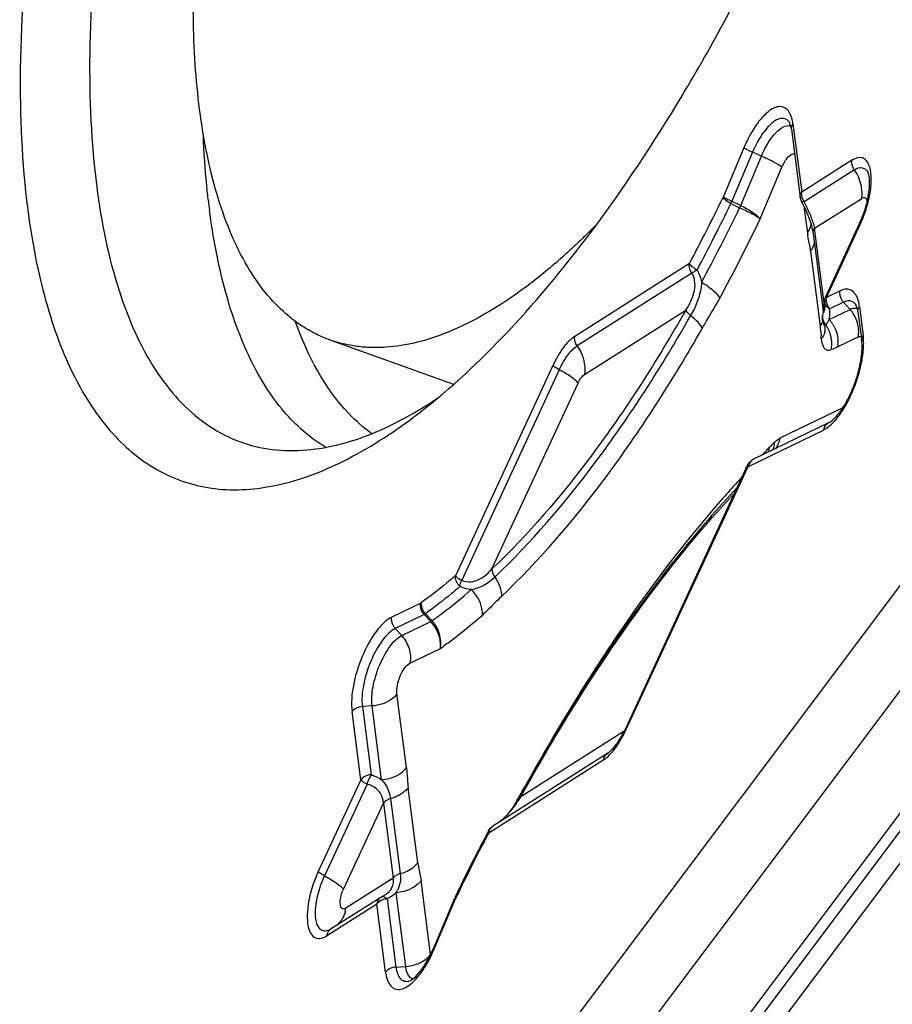
# Model space of a CAD drawing. Units: millimetres. Extents: x 0 to 841, y 0 to 594.
# Drawn here: x 483 to 486, y 121 to 125 of the extents above; entities that cross this region are included whole.
import ezdxf

# ---------------------------------------------------------------- set-up
doc = ezdxf.new("R2010")
doc.units = ezdxf.units.MM
doc.header["$LTSCALE"] = 46.255
doc.layers.add('10105084_CL', color=7, linetype='CONTINUOUS')
doc.layers.add('607065095-000_CL', color=7, linetype='CONTINUOUS')

msp = doc.modelspace()

# ---------------------------------------------------------------- linework, layer by layer
at = {"layer": '10105084_CL', "color": 7, "linetype": 'CONTINUOUS'}
msp.add_line((483.8485, 123.5429), (484.3624, 123.3594), dxfattribs=at)
msp.add_arc((482.7618, 126.1717), 3.0714, 314.2893, 315.4528, dxfattribs=at)
for points, knots in [([(483.3079, 124.4995), (483.2999, 124.5615), (483.2876, 124.6901), (483.28, 124.8892), (483.2825, 125.0994), (483.2953, 125.3194), (483.3182, 125.548), (483.351, 125.7837), (483.3937, 126.0252), (483.4459, 126.271), (483.5073, 126.5196), (483.5776, 126.7696), (483.6563, 127.0194), (483.7718, 127.3498), (483.9018, 127.6735), (484.0456, 127.9877), (484.1586, 128.2147), (484.2765, 128.433), (484.3988, 128.6411), (484.5245, 128.838), (484.653, 129.0223), (484.7835, 129.193), (484.9153, 129.3492), (485.0475, 129.4897), (485.1794, 129.614), (485.3102, 129.7211), (485.4392, 129.8106), (485.5656, 129.8818), (485.6889, 129.9343), (485.8083, 129.9678), (485.9055, 129.9796), (485.9799, 129.9787), (486.0335, 129.9732), (486.0854, 129.9629), (486.1191, 129.9527), (486.1355, 129.9468)], [0, 0, 0, 0, 0.028193, 0.058132, 0.089724, 0.122853, 0.157384, 0.193167, 0.230038, 0.267821, 0.306333, 0.345384, 0.384778, 0.424317, 0.503022, 0.5418, 0.579935, 0.617239, 0.653534, 0.688648, 0.722427, 0.754727, 0.785424, 0.814413, 0.841617, 0.866988, 0.890515, 0.912238, 0.932252, 0.950728, 0.967923, 0.976155, 0.984206, 0.992134, 1, 1, 1, 1]), ([(483.8485, 123.5429), (483.8309, 123.5492), (483.7963, 123.5637), (483.7464, 123.5908), (483.6988, 123.6234), (483.6372, 123.6749), (483.566, 123.7536), (483.4923, 123.8667), (483.429, 123.9992), (483.3766, 124.1502), (483.3352, 124.3188), (483.3159, 124.4375), (483.3079, 124.4995)], [0, 0, 0, 0, 0.048568, 0.097577, 0.147452, 0.198591, 0.305969, 0.422194, 0.548926, 0.687195, 0.837517, 1, 1, 1, 1]), ([(484.9066, 123.9731), (484.8598, 123.9274), (484.7668, 123.8425), (484.6235, 123.7311), (484.4827, 123.6414), (484.3453, 123.574), (484.2121, 123.5296), (484.1035, 123.5118), (484.0206, 123.5101), (483.9612, 123.5148), (483.9037, 123.5254), (483.8666, 123.5365), (483.8485, 123.5429)], [0, 0, 0, 0, 0.163486, 0.314598, 0.453378, 0.580291, 0.696339, 0.803191, 0.853955, 0.903396, 0.951929, 1, 1, 1, 1])]:
    msp.add_open_spline(points, degree=3, knots=knots, dxfattribs=at)
at = {"layer": '607065095-000_CL', "color": 9, "linetype": 'CONTINUOUS'}
for p, q in [((485.7558, 124.4481), (485.7525, 124.452)), ((485.7713, 124.4397), (485.8078, 124.1566)), ((485.5679, 124.341), (485.4825, 124.1381)), ((485.6036, 124.322), (485.5181, 124.119)), ((485.6404, 124.3059), (485.6036, 124.322)), ((485.5545, 124.1018), (485.6404, 124.3059)), ((486.0162, 124.2891), (485.8078, 124.1566)), ((485.6355, 124.0453), (485.7259, 124.2601)), ((486.0264, 124.2495), (485.818, 124.117)), ((485.5181, 124.119), (485.5545, 124.1018)), ((485.8614, 124.0064), (486.057, 124.1308)), ((485.8171, 124.0982), (485.8315, 123.9861)), ((485.9015, 123.6949), (485.8614, 124.0064)), ((485.9103, 123.7192), (486.0506, 124.0219)), ((485.8449, 123.9115), (485.8851, 123.5999)), ((485.3416, 123.8603), (484.8652, 123.5575)), ((485.3518, 123.8207), (484.8754, 123.5179)), ((485.9673, 123.7469), (485.9103, 123.7192)), ((484.9061, 123.3992), (485.3268, 123.6666)), ((485.904, 123.7002), (485.9015, 123.6949)), ((485.9221, 123.6279), (486.0084, 123.6698)), ((485.9816, 123.6992), (485.9245, 123.6715)), ((486.0084, 123.6698), (485.9816, 123.6992)), ((486.0323, 123.6901), (486.029, 123.6939)), ((486.0478, 123.6816), (486.0632, 123.5616)), ((485.8968, 123.6539), (485.8971, 123.6546)), ((485.8976, 123.6557), (485.8971, 123.6546)), ((485.9043, 123.6104), (485.9083, 123.606)), ((485.8873, 123.5776), (485.8885, 123.5598)), ((485.9562, 123.5135), (486.0424, 123.5553)), ((483.6459, 119.0956), (486.9155, 123.4549)), ((484.775, 123.4373), (484.3698, 122.5631)), ((484.8011, 123.4189), (484.396, 122.5447)), ((484.5217, 122.5918), (484.8795, 123.3638)), ((485.9783, 123.2609), (485.7173, 123.1342)), ((485.5863, 123.0174), (485.8978, 123.1686)), ((486.937, 123.0493), (483.6674, 118.69)), ((485.0763, 121.9198), (485.5839, 123.015)), ((485.5827, 123.0166), (485.5839, 123.015)), ((485.5839, 123.015), (485.5863, 123.0174)), ((483.4844, 117.9347), (487.0908, 122.743)), ((487.1032, 122.6867), (483.4968, 117.8783)), ((484.2257, 122.4501), (484.1061, 122.392)), ((484.2286, 122.4518), (484.2257, 122.4501)), ((484.2399, 122.4024), (484.1202, 122.3443)), ((484.2456, 122.4058), (484.2399, 122.4024)), ((484.2673, 122.3732), (484.2399, 122.4024)), ((484.147, 122.3148), (484.2673, 122.3732)), ((484.2673, 122.3732), (484.273, 122.3767)), ((484.1202, 122.3443), (484.147, 122.3148)), ((484.1811, 122.2004), (484.3075, 122.2617)), ((484.1667, 121.7664), (484.1273, 122.0726)), ((483.9771, 121.7159), (483.9406, 121.9989)), ((484.0239, 122.0225), (483.9837, 122.0199)), ((483.9837, 122.0199), (484.0202, 121.7368)), ((484.0634, 121.7163), (484.0239, 122.0225)), ((485.0662, 121.9147), (484.6411, 121.6445)), ((485.0693, 121.9169), (485.0662, 121.9147)), ((484.5083, 121.4959), (484.9861, 121.7997)), ((483.9771, 121.7159), (483.8007, 121.3352)), ((484.0033, 121.6975), (483.8268, 121.3169)), ((484.2138, 121.3716), (484.1736, 121.6832)), ((483.9052, 121.2619), (484.0708, 121.6191)), ((484.0708, 121.6191), (484.1109, 121.3075)), ((484.6263, 121.6309), (484.6136, 121.6091)), ((484.6404, 121.6466), (484.6411, 121.6445)), ((484.6411, 121.6445), (484.6447, 121.651)), ((484.5072, 121.4984), (484.5083, 121.4959)), ((484.1109, 121.3075), (483.9154, 121.1832)), ((484.2667, 120.9909), (484.2272, 121.297)), ((484.0866, 121.2214), (484.1231, 120.9382)), ((484.1634, 120.9408), (484.1239, 121.2469)), ((484.2834, 121.0162), (484.3688, 121.2189)), ((484.37, 121.2254), (484.371, 121.2238)), ((483.8351, 121.0681), (484.0436, 121.2005)), ((484.0467, 121.2042), (484.0436, 121.2005)), ((484.08, 120.9175), (484.0436, 121.2005)), ((484.1231, 120.9382), (484.1634, 120.9408))]:
    msp.add_line(p, q, dxfattribs=at)
at = {"layer": '607065095-000_CL', "color": 7, "linetype": 'CONTINUOUS'}
for p, q in [((485.7565, 124.4471), (485.7558, 124.4481)), ((485.7649, 124.418), (485.8014, 124.1348)), ((485.8072, 124.117), (485.8141, 124.1041)), ((485.5138, 124.1093), (485.5501, 124.0921)), ((485.8141, 124.1041), (485.8223, 124.0876)), ((485.8223, 124.0876), (485.8297, 124.0709)), ((485.8531, 123.9964), (485.855, 123.9846)), ((486.0485, 124.0275), (485.9081, 123.7248)), ((485.855, 123.9846), (485.8952, 123.6731)), ((485.8952, 123.673), (485.8959, 123.6665)), ((485.8959, 123.6665), (485.8963, 123.6603)), ((485.9036, 123.7003), (485.904, 123.693)), ((485.904, 123.693), (485.9039, 123.6865)), ((486.033, 123.6891), (486.0323, 123.6901)), ((485.8961, 123.6522), (485.8968, 123.6538)), ((485.8963, 123.6603), (485.8963, 123.6577)), ((485.8992, 123.6595), (485.8976, 123.6557)), ((486.0414, 123.66), (486.0569, 123.5397)), ((485.9192, 123.1982), (485.6077, 123.0469)), ((485.9192, 123.1982), (485.9247, 123.2013)), ((485.5817, 123.0206), (485.0742, 121.9255)), ((485.5946, 123.0377), (485.5921, 123.0352)), ((484.273, 122.3767), (484.2456, 122.4058)), ((485.0025, 121.8264), (484.5247, 121.5227)), ((485.0025, 121.8264), (485.0078, 121.8302)), ((485.0078, 121.8302), (485.0142, 121.8357)), ((484.101, 121.6379), (484.1412, 121.3264)), ((484.6406, 121.6532), (484.6326, 121.6392)), ((484.3466, 118.876), (486.3279, 121.5176)), ((484.0599, 121.2273), (483.8515, 121.0949)), ((484.0636, 121.2293), (484.0599, 121.2273)), ((484.0636, 121.2293), (484.076, 121.2363)), ((484.3659, 121.2229), (484.2805, 121.02)), ((483.8473, 121.0925), (483.8515, 121.0948))]:
    msp.add_line(p, q, dxfattribs=at)
for points in [[(485.8297, 124.0709), (485.8363, 124.0544), (485.842, 124.0385)], [(485.842, 124.0385), (485.8467, 124.0233), (485.8504, 124.0093), (485.8531, 123.9964)], [(485.9019, 123.669), (485.9007, 123.6641), (485.8992, 123.6595)], [(485.9039, 123.6865), (485.9035, 123.6802), (485.9029, 123.6744), (485.9019, 123.669)], [(485.8963, 123.6577), (485.8963, 123.6556), (485.8961, 123.6527), (485.896, 123.6519)], [(484.6326, 121.6392), (484.6261, 121.6284), (484.6193, 121.6177)], [(484.6051, 121.5971), (484.5977, 121.5872), (484.59, 121.5776), (484.582, 121.5683), (484.5739, 121.5596), (484.5656, 121.5514), (484.5572, 121.5439), (484.5539, 121.5413)], [(484.6193, 121.6177), (484.6124, 121.6073), (484.6051, 121.5971)]]:
    msp.add_lwpolyline(points, dxfattribs=at)
at = {"layer": '607065095-000_CL', "color": 9, "linetype": 'CONTINUOUS'}
for centre, radius, start, end in [((485.8544, 124.1499), 0.0471, 171.8357, 177.2015), ((486.4261, 124.4811), 3.1029, 186.6801, 187.3427), ((485.3871, 124.1782), 0.1035, 334.2564, 337.187), ((485.0342, 124.3314), 0.5285, 335.1591, 336.3063), ((485.2218, 123.8134), 0.6691, 25.7496, 26.9895), ((478.7751, 127.36), 7.4818, 331.87266, 334.24772), ((486.3658, 123.7302), 0.8923, 155.3936, 156.0714), ((485.1868, 123.7964), 0.708, 24.5917, 25.7596), ((485.2348, 123.8179), 0.6554, 22.1582, 24.6251), ((485.5646, 124.2467), 0.5355, 337.7168, 345.1384), ((478.7554, 127.3472), 7.6314, 331.58482, 334.36278), ((485.5795, 124.2402), 0.5192, 335.1475, 337.7635), ((485.7633, 124.0372), 0.0853, 323.1086, 330.6279), ((485.7797, 124.0311), 0.0676, 346.3552, 353.2054), ((487.2297, 124.2029), 1.4149, 188.8142, 189.0242), ((486.8002, 124.1347), 0.98, 189.0277, 189.2574), ((485.7802, 123.9601), 0.081, 323.1196, 329.2049), ((485.9221, 123.6761), 0.0271, 179.7465, 186.4674), ((485.9284, 123.6748), 0.0336, 143.124, 149.1121), ((485.6629, 123.6857), 0.2388, 0.7492, 2.2027), ((485.707, 123.6863), 0.1947, 359.0847, 0.7541), ((485.9683, 123.711), 0.0589, 199.4078, 216.3959), ((485.9664, 123.7096), 0.0567, 216.4043, 222.2642), ((485.716, 123.6574), 0.209, 2.4483, 3.8667), ((485.9077, 123.5783), 0.136, 36.3351, 42.2547), ((485.7916, 123.6939), 0.1462, 329.7389, 330.8762), ((485.7841, 123.6981), 0.1548, 330.8877, 333.0548), ((485.8239, 123.5388), 0.1326, 36.2543, 42.2263), ((485.9033, 123.5751), 0.1415, 19.2834, 36.3284), ((485.8212, 123.6479), 0.0799, 323.1182, 337.7213), ((485.4015, 123.5408), 0.4872, 4.3331, 6.9693), ((485.8514, 123.5885), 0.054, 350.2176, 3.7631), ((485.8082, 123.6833), 0.1265, 322.329, 323.6194), ((485.8001, 123.5309), 0.1317, 30.3455, 34.7594), ((485.8033, 123.6868), 0.1326, 323.6557, 328.6018), ((485.7958, 123.6915), 0.1414, 328.5693, 329.7387), ((485.8154, 123.5324), 0.1432, 30.7211, 36.2845), ((485.9173, 123.5776), 0.1271, 355.8035, 1.809), ((484.1137, 123.4458), 1.7785, 3.2786, 3.6766), ((485.9252, 123.577), 0.1192, 349.5252, 355.8162), ((488.3436, 120.4119), 3.7863, 134.3759, 134.882), ((485.6194, 123.014), 0.0355, 170.9307, 178.4203), ((485.6326, 123.0088), 0.047, 162.9138, 169.5038), ((488.7766, 119.989), 4.3879, 137.2118, 137.5299), ((488.9165, 119.8616), 4.5772, 137.5356, 138.6713), ((484.6327, 122.1254), 0.4889, 332.7389, 335.1414), ((484.7472, 122.0587), 0.3562, 324.7509, 327.6678), ((484.7897, 122.0286), 0.3042, 321.4938, 324.7641), ((481.9977, 123.1566), 3.0393, 329.8679, 331.0799), ((484.5522, 121.4897), 0.0443, 165.8669, 171.8275), ((483.9547, 121.3437), 0.1949, 330.2166, 332.7459), ((484.0477, 121.1813), 0.0559, 45.8898, 49.976), ((484.464, 121.1788), 0.1034, 154.1829, 157.188), ((484.153, 121.1053), 0.1648, 273.608, 287.9917)]:
    msp.add_arc(centre, radius, start, end, dxfattribs=at)
at = {"layer": '607065095-000_CL', "color": 7, "linetype": 'CONTINUOUS'}
for centre, radius, start, end in [((478.8201, 127.3465), 7.3948, 331.87265, 334.24479), ((485.8511, 124.1412), 0.0501, 187.2935, 208.964), ((485.6332, 124.2241), 0.4591, 344.4221, 346.8075), ((478.8905, 127.3003), 7.3921, 331.58411, 334.27873), ((485.6036, 124.2329), 0.49, 339.7877, 342.0879), ((485.6149, 124.2292), 0.478, 342.0901, 344.4306), ((485.6232, 124.2245), 0.4686, 335.1464, 337.519), ((485.6018, 124.2334), 0.4919, 337.5086, 339.7973), ((485.9536, 123.7038), 0.0501, 176.986, 183.901), ((485.9426, 123.6336), 0.0501, 167.2105, 191.3493), ((485.9429, 123.6338), 0.0504, 191.4471, 208.7734), ((485.943, 123.6336), 0.0504, 161.2482, 167.2162), ((485.9424, 123.6338), 0.0499, 156.2684, 161.2508), ((485.8338, 123.5738), 0.0742, 25.5173, 28.8495), ((485.5225, 123.5448), 0.5374, 332.8615, 337.8117), ((485.4928, 123.5575), 0.5697, 337.7544, 340.159), ((483.3094, 124.7737), 1.7725, 300.4278, 303.9391), ((483.3791, 124.6562), 1.6359, 299.7205, 300.4064), ((485.6297, 123.0017), 0.0503, 115.9473, 134.3053), ((484.9337, 121.9336), 0.1339, 348.1297, 351.8874), ((484.6837, 122.106), 0.4302, 332.5719, 333.4286), ((484.6706, 122.1125), 0.4448, 333.4318, 335.1366), ((484.7993, 122.0375), 0.2958, 323.9896, 327.0806), ((492.1685, 117.503), 8.5962, 150.99523, 151.13166), ((492.1364, 117.5208), 8.5595, 150.87733, 150.99522), ((484.4121, 121.7207), 0.2289, 309.2807, 312.5411), ((492.4179, 117.336), 8.9368, 152.25833, 152.68915), ((492.4482, 117.3271), 8.9723, 152.25716, 152.47264), ((492.5364, 117.2812), 9.0718, 152.47302, 152.90079), ((492.7037, 117.1958), 9.2596, 152.90214, 153.74595), ((492.6347, 117.2245), 9.1806, 152.69172, 153.74869), ((484.0542, 121.2931), 0.0585, 4.1378, 14.2548), ((492.863, 117.117), 9.4373, 153.74451, 154.16103), ((492.8506, 117.1177), 9.4215, 153.95417, 154.16196), ((492.8016, 117.1416), 9.367, 153.74564, 153.95418), ((483.7835, 121.202), 0.1331, 346.3639, 351.8988), ((484.0876, 121.1942), 0.0445, 166.2465, 171.8168), ((483.7824, 121.2296), 0.5404, 334.6243, 337.1741)]:
    msp.add_arc(centre, radius, start, end, dxfattribs=at)
for points, knots in [([(484.2243, 129.4709), (484.0875, 129.2885), (483.8249, 128.8915), (483.4778, 128.2444), (483.1713, 127.5403), (482.917, 126.8059), (482.7247, 126.069), (482.6013, 125.3573), (482.5513, 124.6977), (482.569, 124.2788), (482.594, 124.0849)], [0, 0, 0, 0, 0.119262, 0.248459, 0.383639, 0.520472, 0.654537, 0.781576, 0.897754, 1, 1, 1, 1]), ([(484.931, 123.9883), (485.0678, 124.1707), (485.3304, 124.5677), (485.6775, 125.2148), (485.984, 125.9189), (486.2382, 126.6533), (486.4306, 127.3902), (486.554, 128.1019), (486.604, 128.7615), (486.5862, 129.1804), (486.5612, 129.3743)], [0, 0, 0, 0, 0.119262, 0.248459, 0.383639, 0.520472, 0.654537, 0.781576, 0.897754, 1, 1, 1, 1]), ([(484.4152, 129.2494), (484.2864, 129.0777), (484.0392, 128.704), (483.7125, 128.0948), (483.4239, 127.432), (483.1846, 126.7407), (483.0035, 126.0469), (482.8873, 125.3769), (482.8402, 124.756), (482.857, 124.3616), (482.8805, 124.1791)], [0, 0, 0, 0, 0.11926, 0.248457, 0.383639, 0.520472, 0.654537, 0.781577, 0.897755, 1, 1, 1, 1]), ([(485.7592, 124.4829), (485.7554, 124.4904), (485.746, 124.5039), (485.7228, 124.514), (485.6966, 124.5093), (485.6699, 124.4932), (485.6425, 124.4671), (485.6045, 124.4176), (485.5814, 124.373), (485.5679, 124.341)], [0, 0, 0, 0, 0.087745, 0.164139, 0.248055, 0.353276, 0.484179, 0.639126, 1, 1, 1, 1]), ([(485.7713, 124.4397), (485.7708, 124.4438), (485.7684, 124.4586), (485.7641, 124.4732), (485.7592, 124.4829)], [0, 0, 0, 0, 0.277982, 1, 1, 1, 1]), ([(485.7649, 124.418), (485.7644, 124.4216), (485.7627, 124.4315), (485.76, 124.4416), (485.7565, 124.4471)], [0, 0, 0, 0, 0.356025, 1, 1, 1, 1]), ([(485.6404, 124.3059), (485.6486, 124.3253), (485.6669, 124.3609), (485.7001, 124.4082), (485.742, 124.4388), (485.7626, 124.4311)], [0, 0, 0, 0, 0.344801, 0.639322, 1, 1, 1, 1]), ([(486.0583, 124.1572), (486.058, 124.1652), (486.0542, 124.1979), (486.0406, 124.2292), (486.0264, 124.2495)], [0, 0, 0, 0, 0.244668, 1, 1, 1, 1]), ([(486.0802, 124.1194), (486.0859, 124.1437), (486.0913, 124.1778), (486.089, 124.2172), (486.0857, 124.2315), (486.0834, 124.2363)], [0, 0, 0, 0, 0.633779, 0.86373, 1, 1, 1, 1]), ([(482.8805, 124.1791), (482.8993, 124.0332), (482.9523, 123.7677), (483.0995, 123.4239), (483.2835, 123.2162), (483.4552, 123.1221), (483.5457, 123.0975), (483.5914, 123.0905)], [0, 0, 0, 0, 0.317661, 0.580895, 0.799735, 0.900255, 1, 1, 1, 1]), ([(482.594, 124.0849), (482.6106, 123.9564), (482.6453, 123.7712), (482.7195, 123.5413), (482.8018, 123.3513), (482.9287, 123.1533), (483.1321, 122.9849), (483.3758, 122.9089), (483.6435, 122.9293), (483.9251, 123.0373), (484.1053, 123.1539), (484.1973, 123.2231)], [0, 0, 0, 0, 0.162236, 0.234896, 0.302047, 0.421287, 0.525941, 0.625916, 0.732841, 0.85587, 1, 1, 1, 1]), ([(484.1973, 123.2231), (484.3286, 123.3218), (484.5904, 123.5632), (484.817, 123.8364), (484.931, 123.9883)], [0, 0, 0, 0, 0.463843, 1, 1, 1, 1]), ([(486.0379, 123.7201), (486.0322, 123.7331), (486.0123, 123.7594), (485.9799, 123.753), (485.9673, 123.7469)], [0, 0, 0, 0, 0.50316, 1, 1, 1, 1]), ([(486.0478, 123.6816), (486.0473, 123.6852), (486.0452, 123.6983), (486.0417, 123.7113), (486.0379, 123.7201)], [0, 0, 0, 0, 0.273875, 1, 1, 1, 1]), ([(486.0084, 123.6697), (486.011, 123.671), (486.0207, 123.675), (486.0321, 123.6757), (486.0391, 123.6731)], [0, 0, 0, 0, 0.284663, 1, 1, 1, 1]), ([(486.0413, 123.66), (486.0409, 123.6636), (486.0392, 123.6735), (486.0365, 123.6836), (486.033, 123.6891)], [0, 0, 0, 0, 0.356153, 1, 1, 1, 1]), ([(485.9053, 123.5921), (485.9054, 123.5911), (485.9037, 123.6015), (485.9024, 123.6022), (485.9007, 123.6057)], [0, 0, 0, 0, 0.197181, 1, 1, 1, 1]), ([(486.0586, 123.4596), (486.0599, 123.467), (486.0641, 123.4947), (486.0658, 123.5229), (486.0648, 123.5433)], [0, 0, 0, 0, 0.269438, 1, 1, 1, 1]), ([(484.8754, 123.5179), (484.8816, 123.5091), (484.9023, 123.4733), (484.9104, 123.4295), (484.906, 123.3992)], [0, 0, 0, 0, 0.25994, 1, 1, 1, 1]), ([(486.0577, 123.4934), (486.0579, 123.4977), (486.0587, 123.5131), (486.0583, 123.5286), (486.0569, 123.5396)], [0, 0, 0, 0, 0.278453, 1, 1, 1, 1]), ([(485.9949, 123.279), (486.0025, 123.2928), (486.0308, 123.3502), (486.0503, 123.4121), (486.0586, 123.4596)], [0, 0, 0, 0, 0.246876, 1, 1, 1, 1]), ([(486.0527, 123.4536), (486.0533, 123.4571), (486.0554, 123.4703), (486.057, 123.4836), (486.0577, 123.4934)], [0, 0, 0, 0, 0.261125, 1, 1, 1, 1]), ([(484.8794, 123.3638), (484.871, 123.3739), (484.8451, 123.3935), (484.8177, 123.4099), (484.8011, 123.4189)], [0, 0, 0, 0, 0.410892, 1, 1, 1, 1]), ([(486.0287, 123.3641), (486.0314, 123.3716), (486.0413, 123.4009), (486.0488, 123.431), (486.0527, 123.4536)], [0, 0, 0, 0, 0.256718, 1, 1, 1, 1]), ([(485.969, 123.2472), (485.9718, 123.2511), (485.9834, 123.2679), (485.9936, 123.2857), (486.0007, 123.2997)], [0, 0, 0, 0, 0.234102, 1, 1, 1, 1]), ([(485.9471, 123.2091), (485.9514, 123.214), (485.9693, 123.2359), (485.9844, 123.2599), (485.9949, 123.279)], [0, 0, 0, 0, 0.22983, 1, 1, 1, 1]), ([(483.5914, 123.0905), (483.6856, 123.076), (483.8994, 123.0934), (484.092, 123.1795), (484.1901, 123.2355)], [0, 0, 0, 0, 0.457677, 1, 1, 1, 1]), ([(485.9247, 123.2013), (485.9265, 123.2024), (485.9351, 123.2085), (485.9428, 123.2159), (485.9486, 123.2221)], [0, 0, 0, 0, 0.199344, 1, 1, 1, 1]), ([(485.9486, 123.2221), (485.9503, 123.2239), (485.9575, 123.232), (485.9641, 123.2405), (485.969, 123.2472)], [0, 0, 0, 0, 0.230879, 1, 1, 1, 1]), ([(485.8978, 123.1686), (485.9019, 123.1706), (485.9204, 123.1814), (485.936, 123.1965), (485.9471, 123.2091)], [0, 0, 0, 0, 0.215322, 1, 1, 1, 1]), ([(485.5394, 122.9297), (485.3756, 122.755), (485.0584, 122.355), (484.7901, 121.9217), (484.659, 121.6865)], [0, 0, 0, 0, 0.470733, 1, 1, 1, 1]), ([(484.3698, 122.5631), (484.3581, 122.5531), (484.3122, 122.5145), (484.2647, 122.4777), (484.2286, 122.4518)], [0, 0, 0, 0, 0.257733, 1, 1, 1, 1]), ([(484.273, 122.3767), (484.2867, 122.3864), (484.3425, 122.4276), (484.3963, 122.4717), (484.4359, 122.5064)], [0, 0, 0, 0, 0.241372, 1, 1, 1, 1]), ([(484.1061, 122.392), (484.0944, 122.3863), (484.0706, 122.3682), (484.0254, 122.3154), (483.9784, 122.227), (483.9436, 122.1138), (483.9361, 122.0343), (483.9406, 121.9989)], [0, 0, 0, 0, 0.088131, 0.19886, 0.469842, 0.758189, 1, 1, 1, 1]), ([(484.0239, 122.0225), (484.0206, 122.0488), (484.0261, 122.1078), (484.0521, 122.1924), (484.0913, 122.2655), (484.1275, 122.3053), (484.147, 122.3148)], [0, 0, 0, 0, 0.2422, 0.53095, 0.802176, 1, 1, 1, 1]), ([(485.0475, 121.8768), (485.0491, 121.8792), (485.0555, 121.8893), (485.0613, 121.8998), (485.0655, 121.9079)], [0, 0, 0, 0, 0.240443, 1, 1, 1, 1]), ([(485.0142, 121.8357), (485.0162, 121.8375), (485.025, 121.8461), (485.0328, 121.8558), (485.0385, 121.8637)], [0, 0, 0, 0, 0.21472, 1, 1, 1, 1]), ([(483.8268, 121.3169), (483.8434, 121.3079), (483.8708, 121.2915), (483.8967, 121.2719), (483.9051, 121.2618)], [0, 0, 0, 0, 0.589074, 1, 1, 1, 1]), ([(483.9129, 121.1706), (483.9114, 121.1647), (483.9044, 121.1424), (483.8904, 121.1222), (483.8772, 121.1111)], [0, 0, 0, 0, 0.260634, 1, 1, 1, 1]), ([(484.2513, 120.9516), (484.2543, 120.9566), (484.266, 120.9776), (484.2764, 120.9994), (484.2834, 121.0162)], [0, 0, 0, 0, 0.242801, 1, 1, 1, 1]), ([(484.2386, 120.9409), (484.2415, 120.9452), (484.2532, 120.9636), (484.2635, 120.983), (484.2707, 120.998)], [0, 0, 0, 0, 0.236043, 1, 1, 1, 1]), ([(484.08, 120.9175), (484.0815, 120.9061), (484.0858, 120.8857), (484.099, 120.86), (484.1197, 120.845), (484.1455, 120.8447), (484.172, 120.8572), (484.2116, 120.8903), (484.2361, 120.9254), (484.2513, 120.9516)], [0, 0, 0, 0, 0.132079, 0.237046, 0.3236, 0.411081, 0.51805, 0.65265, 1, 1, 1, 1]), ([(484.1929, 120.8888), (484.1897, 120.8899), (484.1755, 120.898), (484.1689, 120.9147), (484.1659, 120.9269)], [0, 0, 0, 0, 0.211601, 1, 1, 1, 1]), ([(484.2172, 120.9124), (484.219, 120.9145), (484.2266, 120.9237), (484.2336, 120.9333), (484.2386, 120.9409)], [0, 0, 0, 0, 0.233647, 1, 1, 1, 1]), ([(484.177, 120.8799), (484.1824, 120.8812), (484.1973, 120.8912), (484.2095, 120.9034), (484.2172, 120.9124)], [0, 0, 0, 0, 0.316839, 1, 1, 1, 1])]:
    msp.add_open_spline(points, degree=3, knots=knots, dxfattribs=at)
at = {"layer": '607065095-000_CL', "color": 9, "linetype": 'CONTINUOUS'}
for points, knots in [([(485.7265, 124.463), (485.7159, 124.4627), (485.6915, 124.4519), (485.6453, 124.4067), (485.6188, 124.3582), (485.6036, 124.322)], [0, 0, 0, 0, 0.164372, 0.391169, 1, 1, 1, 1]), ([(485.7525, 124.452), (485.7508, 124.4538), (485.7436, 124.4602), (485.7335, 124.4632), (485.7265, 124.463)], [0, 0, 0, 0, 0.261438, 1, 1, 1, 1]), ([(485.7649, 124.418), (485.7642, 124.4236), (485.7659, 124.4317), (485.77, 124.4382), (485.7713, 124.4398)], [0, 0, 0, 0, 0.733513, 1, 1, 1, 1]), ([(483.3443, 124.1202), (483.3417, 124.142), (483.3321, 124.2323), (483.3261, 124.3229), (483.3234, 124.3917)], [0, 0, 0, 0, 0.242314, 1, 1, 1, 1]), ([(485.6036, 124.322), (485.5962, 124.3253), (485.5841, 124.3311), (485.5722, 124.3377), (485.568, 124.3411)], [0, 0, 0, 0, 0.596122, 1, 1, 1, 1]), ([(485.7259, 124.2601), (485.7294, 124.2683), (485.7371, 124.2835), (485.7516, 124.3041), (485.7688, 124.3177), (485.7782, 124.3152)], [0, 0, 0, 0, 0.340164, 0.633185, 1, 1, 1, 1]), ([(485.7259, 124.2601), (485.7157, 124.2683), (485.6872, 124.2841), (485.6581, 124.2981), (485.6404, 124.3059)], [0, 0, 0, 0, 0.403898, 1, 1, 1, 1]), ([(486.0264, 124.2495), (486.0243, 124.2524), (486.0174, 124.2644), (486.0147, 124.279), (486.0162, 124.2891)], [0, 0, 0, 0, 0.259918, 1, 1, 1, 1]), ([(486.0916, 124.1529), (486.0956, 124.1768), (486.0986, 124.2112), (486.0931, 124.2531), (486.085, 124.2764), (486.0725, 124.2932), (486.048, 124.3046), (486.0275, 124.2963), (486.0162, 124.2891)], [0, 0, 0, 0, 0.357559, 0.501966, 0.620583, 0.716905, 0.801921, 1, 1, 1, 1]), ([(486.0264, 124.2495), (486.0361, 124.2557), (486.0542, 124.2627), (486.0749, 124.2511), (486.0809, 124.2417), (486.0834, 124.2363)], [0, 0, 0, 0, 0.513714, 0.738143, 1, 1, 1, 1]), ([(485.5138, 124.1093), (485.5066, 124.113), (485.4948, 124.12), (485.4837, 124.1287), (485.4803, 124.1332)], [0, 0, 0, 0, 0.587851, 1, 1, 1, 1]), ([(485.4825, 124.1381), (485.4867, 124.1346), (485.4986, 124.128), (485.5108, 124.1222), (485.5181, 124.119)], [0, 0, 0, 0, 0.403983, 1, 1, 1, 1]), ([(486.057, 124.1308), (486.0594, 124.1323), (486.0642, 124.1346), (486.0757, 124.1328), (486.0789, 124.1234), (486.0798, 124.1178)], [0, 0, 0, 0, 0.263039, 0.475682, 1, 1, 1, 1]), ([(483.8309, 123.0972), (483.7661, 123.1357), (483.6428, 123.2451), (483.5044, 123.4701), (483.4031, 123.7564), (483.3635, 123.9697), (483.3487, 124.0846)], [0, 0, 0, 0, 0.199729, 0.427447, 0.693023, 1, 1, 1, 1]), ([(485.5501, 124.0921), (485.5679, 124.0845), (485.5968, 124.0699), (485.6259, 124.0542), (485.6355, 124.0453)], [0, 0, 0, 0, 0.595808, 1, 1, 1, 1]), ([(485.5545, 124.1018), (485.5718, 124.0929), (485.6, 124.0762), (485.6278, 124.0564), (485.6355, 124.0453)], [0, 0, 0, 0, 0.589437, 1, 1, 1, 1]), ([(485.8418, 124.0651), (485.8443, 124.0588), (485.8475, 124.0506), (485.8505, 124.0422), (485.8512, 124.0402)], [0, 0, 0, 0, 0.761659, 1, 1, 1, 1]), ([(485.8512, 124.0402), (485.8523, 124.0371), (485.856, 124.026), (485.8593, 124.0147), (485.8613, 124.0065)], [0, 0, 0, 0, 0.279402, 1, 1, 1, 1]), ([(486.0485, 124.0275), (486.0483, 124.0272), (486.048, 124.025), (486.0495, 124.0232), (486.0506, 124.0219)], [0, 0, 0, 0, 0.178794, 1, 1, 1, 1]), ([(485.8449, 123.9115), (485.8442, 123.9171), (485.8408, 123.9391), (485.8356, 123.9608), (485.8329, 123.9771)], [0, 0, 0, 0, 0.256891, 1, 1, 1, 1]), ([(485.3518, 123.8207), (485.3498, 123.8237), (485.3429, 123.8356), (485.3402, 123.8502), (485.3416, 123.8603)], [0, 0, 0, 0, 0.259837, 1, 1, 1, 1]), ([(485.3733, 123.8329), (485.3662, 123.8369), (485.3546, 123.8448), (485.3443, 123.8551), (485.3416, 123.8604)], [0, 0, 0, 0, 0.579192, 1, 1, 1, 1]), ([(485.3733, 123.8329), (485.3712, 123.8316), (485.3642, 123.8274), (485.357, 123.8233), (485.3518, 123.8208)], [0, 0, 0, 0, 0.290635, 1, 1, 1, 1]), ([(485.3267, 123.6667), (485.3413, 123.6886), (485.36, 123.7253), (485.3676, 123.7801), (485.3595, 123.8085), (485.3518, 123.8207)], [0, 0, 0, 0, 0.483726, 0.736166, 1, 1, 1, 1]), ([(485.3919, 123.7826), (485.3914, 123.7702), (485.3846, 123.7217), (485.3647, 123.6759), (485.3468, 123.6443)], [0, 0, 0, 0, 0.254425, 1, 1, 1, 1]), ([(485.3919, 123.7826), (485.4089, 123.7728), (485.4366, 123.7535), (485.4611, 123.7285), (485.4674, 123.7157)], [0, 0, 0, 0, 0.578119, 1, 1, 1, 1]), ([(485.9816, 123.6992), (485.9787, 123.7024), (485.9688, 123.7162), (485.9652, 123.7346), (485.9674, 123.7469)], [0, 0, 0, 0, 0.255804, 1, 1, 1, 1]), ([(485.3949, 123.5907), (485.4007, 123.601), (485.4247, 123.6427), (485.4501, 123.6837), (485.4674, 123.7157)], [0, 0, 0, 0, 0.245719, 1, 1, 1, 1]), ([(485.9081, 123.7248), (485.908, 123.7245), (485.9077, 123.7223), (485.9092, 123.7205), (485.9103, 123.7192)], [0, 0, 0, 0, 0.178831, 1, 1, 1, 1]), ([(486.029, 123.6939), (486.0236, 123.6997), (486.0071, 123.7083), (485.9897, 123.7031), (485.9816, 123.6992)], [0, 0, 0, 0, 0.469135, 1, 1, 1, 1]), ([(485.3268, 123.6666), (485.2078, 123.4572), (484.9655, 123.0782), (484.6727, 122.7347), (484.5217, 122.5918)], [0, 0, 0, 0, 0.536733, 1, 1, 1, 1]), ([(485.3468, 123.6443), (485.3444, 123.6461), (485.3368, 123.6525), (485.3295, 123.6601), (485.3268, 123.6666)], [0, 0, 0, 0, 0.295134, 1, 1, 1, 1]), ([(485.8971, 123.6546), (485.8979, 123.6564), (485.9009, 123.6657), (485.9015, 123.6755), (485.9016, 123.6832)], [0, 0, 0, 0, 0.202881, 1, 1, 1, 1]), ([(485.9245, 123.6715), (485.9188, 123.6745), (485.9088, 123.6824), (485.904, 123.6945), (485.9036, 123.7003)], [0, 0, 0, 0, 0.525093, 1, 1, 1, 1]), ([(486.0414, 123.66), (486.0406, 123.6656), (486.0424, 123.6737), (486.0465, 123.6802), (486.0477, 123.6818)], [0, 0, 0, 0, 0.733733, 1, 1, 1, 1]), ([(484.5332, 122.5581), (484.6858, 122.7025), (484.9817, 123.0497), (485.2266, 123.4326), (485.3468, 123.6443)], [0, 0, 0, 0, 0.463266, 1, 1, 1, 1]), ([(485.3949, 123.5907), (485.3909, 123.6003), (485.3758, 123.6198), (485.3578, 123.636), (485.3468, 123.6443)], [0, 0, 0, 0, 0.427737, 1, 1, 1, 1]), ([(484.0225, 123.1534), (483.9884, 123.178), (483.8462, 123.3044), (483.7559, 123.4796), (483.706, 123.6178)], [0, 0, 0, 0, 0.222544, 1, 1, 1, 1]), ([(484.5607, 122.4772), (484.7172, 122.6252), (485.0205, 122.9811), (485.2716, 123.3737), (485.3949, 123.5907)], [0, 0, 0, 0, 0.463267, 1, 1, 1, 1]), ([(485.9083, 123.606), (485.9078, 123.6058), (485.9069, 123.6054), (485.9059, 123.6054), (485.9055, 123.6056)], [0, 0, 0, 0, 0.538281, 1, 1, 1, 1]), ([(485.93, 123.5024), (485.9317, 123.5102), (485.9353, 123.5427), (485.9262, 123.5762), (485.9138, 123.5974)], [0, 0, 0, 0, 0.245457, 1, 1, 1, 1]), ([(485.9385, 123.6056), (485.9427, 123.5986), (485.9567, 123.5701), (485.9604, 123.5365), (485.9562, 123.5134)], [0, 0, 0, 0, 0.258745, 1, 1, 1, 1]), ([(484.8652, 123.5575), (484.8467, 123.5457), (484.8119, 123.5072), (484.7871, 123.4632), (484.775, 123.4373)], [0, 0, 0, 0, 0.434661, 1, 1, 1, 1]), ([(484.8754, 123.5179), (484.8734, 123.5209), (484.8665, 123.5328), (484.8638, 123.5474), (484.8652, 123.5575)], [0, 0, 0, 0, 0.259916, 1, 1, 1, 1]), ([(485.9046, 123.5793), (485.9031, 123.5707), (485.8983, 123.5594), (485.8912, 123.5499), (485.8893, 123.5475)], [0, 0, 0, 0, 0.740688, 1, 1, 1, 1]), ([(485.8893, 123.5475), (485.8897, 123.5407), (485.8914, 123.5285), (485.8973, 123.5127), (485.9072, 123.5021), (485.9159, 123.5001), (485.92, 123.5002)], [0, 0, 0, 0, 0.329504, 0.593559, 0.804475, 1, 1, 1, 1]), ([(486.0424, 123.5553), (486.0434, 123.5558), (486.0473, 123.5574), (486.0517, 123.5579), (486.0546, 123.5571)], [0, 0, 0, 0, 0.281908, 1, 1, 1, 1]), ([(486.0569, 123.5397), (486.0561, 123.5452), (486.0579, 123.5534), (486.062, 123.5599), (486.0632, 123.5615)], [0, 0, 0, 0, 0.732438, 1, 1, 1, 1]), ([(484.8011, 123.4189), (484.811, 123.4402), (484.8315, 123.4765), (484.8602, 123.5083), (484.8754, 123.518)], [0, 0, 0, 0, 0.565339, 1, 1, 1, 1]), ([(484.8011, 123.4189), (484.7982, 123.4205), (484.789, 123.4258), (484.7798, 123.4316), (484.775, 123.4372)], [0, 0, 0, 0, 0.311438, 1, 1, 1, 1]), ([(484.8795, 123.3638), (484.8813, 123.3678), (484.8882, 123.3808), (484.8972, 123.3936), (484.9061, 123.3992)], [0, 0, 0, 0, 0.295762, 1, 1, 1, 1]), ([(485.9192, 123.1982), (485.911, 123.1942), (485.9019, 123.1838), (485.8985, 123.1719), (485.8979, 123.1686)], [0, 0, 0, 0, 0.734994, 1, 1, 1, 1]), ([(485.6956, 123.1182), (485.6974, 123.1199), (485.704, 123.126), (485.7114, 123.1314), (485.7173, 123.1342)], [0, 0, 0, 0, 0.277856, 1, 1, 1, 1]), ([(485.5863, 123.0174), (485.5864, 123.0194), (485.5872, 123.0267), (485.5907, 123.0339), (485.5946, 123.0377)], [0, 0, 0, 0, 0.267592, 1, 1, 1, 1]), ([(485.6077, 123.0469), (485.6006, 123.0435), (485.5925, 123.0352), (485.5885, 123.0253), (485.5876, 123.0226)], [0, 0, 0, 0, 0.737969, 1, 1, 1, 1]), ([(484.6447, 121.651), (484.7761, 121.8888), (485.0452, 122.3265), (485.364, 122.7306), (485.5287, 122.9066)], [0, 0, 0, 0, 0.529951, 1, 1, 1, 1]), ([(485.4793, 122.8842), (485.3276, 122.7117), (485.0333, 122.3249), (484.781, 121.9101), (484.6579, 121.6869)], [0, 0, 0, 0, 0.473967, 1, 1, 1, 1]), ([(484.3887, 122.5186), (484.3856, 122.5216), (484.375, 122.5341), (484.3689, 122.5511), (484.3698, 122.5631)], [0, 0, 0, 0, 0.265433, 1, 1, 1, 1]), ([(484.3698, 122.5631), (484.3711, 122.5616), (484.3789, 122.5543), (484.3883, 122.5489), (484.396, 122.5447)], [0, 0, 0, 0, 0.179167, 1, 1, 1, 1]), ([(484.396, 122.5447), (484.4081, 122.5396), (484.4341, 122.5354), (484.4695, 122.547), (484.4982, 122.5669), (484.5142, 122.5832), (484.5216, 122.5918)], [0, 0, 0, 0, 0.276073, 0.523349, 0.761681, 1, 1, 1, 1]), ([(484.5217, 122.5918), (484.5215, 122.5891), (484.5225, 122.577), (484.5277, 122.5655), (484.5332, 122.5581)], [0, 0, 0, 0, 0.230409, 1, 1, 1, 1]), ([(484.3887, 122.5186), (484.3769, 122.5084), (484.3304, 122.4693), (484.2823, 122.4321), (484.2456, 122.4058)], [0, 0, 0, 0, 0.257728, 1, 1, 1, 1]), ([(484.3887, 122.5186), (484.389, 122.5206), (484.3906, 122.5295), (484.3934, 122.5381), (484.396, 122.5447)], [0, 0, 0, 0, 0.218472, 1, 1, 1, 1]), ([(484.4359, 122.5064), (484.432, 122.5067), (484.4158, 122.5085), (484.4, 122.5135), (484.3887, 122.5186)], [0, 0, 0, 0, 0.237059, 1, 1, 1, 1]), ([(484.4359, 122.5064), (484.4547, 122.5094), (484.4904, 122.5225), (484.52, 122.5456), (484.5332, 122.5581)], [0, 0, 0, 0, 0.511731, 1, 1, 1, 1]), ([(484.5332, 122.5581), (484.5376, 122.5521), (484.5527, 122.5276), (484.5616, 122.4984), (484.5607, 122.4772)], [0, 0, 0, 0, 0.260536, 1, 1, 1, 1]), ([(484.4818, 122.4001), (484.4824, 122.4091), (484.4795, 122.4486), (484.4577, 122.4855), (484.4359, 122.5064)], [0, 0, 0, 0, 0.230182, 1, 1, 1, 1]), ([(484.5607, 122.4772), (484.5407, 122.458), (484.5152, 122.4314), (484.4884, 122.4062), (484.4818, 122.4001)], [0, 0, 0, 0, 0.754403, 1, 1, 1, 1]), ([(484.2399, 122.4024), (484.2313, 122.4118), (484.224, 122.429), (484.225, 122.446), (484.2257, 122.4501)], [0, 0, 0, 0, 0.757535, 1, 1, 1, 1]), ([(484.2456, 122.4058), (484.2426, 122.4089), (484.2323, 122.4219), (484.2271, 122.4395), (484.2286, 122.4518)], [0, 0, 0, 0, 0.257469, 1, 1, 1, 1]), ([(484.3075, 122.2617), (484.3221, 122.2721), (484.3819, 122.3159), (484.4394, 122.363), (484.4818, 122.4001)], [0, 0, 0, 0, 0.241012, 1, 1, 1, 1]), ([(484.1202, 122.3443), (484.1173, 122.3474), (484.1074, 122.3612), (484.1037, 122.3796), (484.106, 122.3919)], [0, 0, 0, 0, 0.255813, 1, 1, 1, 1]), ([(484.3075, 122.2617), (484.3098, 122.2812), (484.304, 122.3229), (484.2818, 122.3583), (484.2673, 122.3732)], [0, 0, 0, 0, 0.485563, 1, 1, 1, 1]), ([(484.3075, 122.2617), (484.311, 122.2816), (484.3077, 122.3242), (484.287, 122.3612), (484.273, 122.3767)], [0, 0, 0, 0, 0.492531, 1, 1, 1, 1]), ([(484.1202, 122.3442), (484.1106, 122.3395), (484.091, 122.3246), (484.0537, 122.281), (484.0149, 122.2081), (483.9861, 122.1147), (483.9799, 122.0492), (483.9837, 122.02)], [0, 0, 0, 0, 0.088095, 0.198866, 0.469823, 0.758154, 1, 1, 1, 1]), ([(484.147, 122.3148), (484.1609, 122.2995), (484.1817, 122.2626), (484.1847, 122.2202), (484.1811, 122.2004)], [0, 0, 0, 0, 0.506575, 1, 1, 1, 1]), ([(484.1273, 122.0726), (484.1258, 122.0841), (484.1282, 122.1099), (484.1396, 122.1468), (484.1567, 122.1788), (484.1725, 122.1962), (484.1811, 122.2004)], [0, 0, 0, 0, 0.242181, 0.530833, 0.802115, 1, 1, 1, 1]), ([(484.1273, 122.0726), (484.1219, 122.0654), (484.094, 122.0376), (484.0538, 122.0244), (484.0239, 122.0225)], [0, 0, 0, 0, 0.230827, 1, 1, 1, 1]), ([(483.9837, 122.0199), (483.9793, 122.0197), (483.9634, 122.0172), (483.9477, 122.0086), (483.9406, 121.9991)], [0, 0, 0, 0, 0.268265, 1, 1, 1, 1]), ([(485.0742, 121.9255), (485.074, 121.9252), (485.0737, 121.923), (485.0752, 121.9212), (485.0763, 121.9199)], [0, 0, 0, 0, 0.178589, 1, 1, 1, 1]), ([(484.9861, 121.7997), (484.9897, 121.8019), (485.0052, 121.8132), (485.0184, 121.8275), (485.0278, 121.8392)], [0, 0, 0, 0, 0.218892, 1, 1, 1, 1]), ([(484.9861, 121.7996), (484.9865, 121.8024), (484.9889, 121.8128), (484.9959, 121.8222), (485.0025, 121.8264)], [0, 0, 0, 0, 0.265016, 1, 1, 1, 1]), ([(484.0634, 121.7163), (484.0737, 121.717), (484.1119, 121.723), (484.1496, 121.7436), (484.1667, 121.7664)], [0, 0, 0, 0, 0.264298, 1, 1, 1, 1]), ([(484.1667, 121.7664), (484.1674, 121.7596), (484.1702, 121.7319), (484.1712, 121.704), (484.1736, 121.6832)], [0, 0, 0, 0, 0.246781, 1, 1, 1, 1]), ([(484.0202, 121.7368), (484.0158, 121.7365), (483.9999, 121.734), (483.9842, 121.7254), (483.9771, 121.7159)], [0, 0, 0, 0, 0.268278, 1, 1, 1, 1]), ([(484.0033, 121.6975), (484.0003, 121.6991), (483.9912, 121.7044), (483.9819, 121.7103), (483.9771, 121.7159)], [0, 0, 0, 0, 0.311463, 1, 1, 1, 1]), ([(484.0202, 121.7368), (484.0184, 121.7342), (484.0111, 121.7218), (484.0061, 121.7083), (484.0032, 121.6975)], [0, 0, 0, 0, 0.220232, 1, 1, 1, 1]), ([(484.0202, 121.7368), (484.0241, 121.7355), (484.0392, 121.7301), (484.0536, 121.7229), (484.0634, 121.7163)], [0, 0, 0, 0, 0.259202, 1, 1, 1, 1]), ([(484.0634, 121.7163), (484.0686, 121.7106), (484.0868, 121.6877), (484.098, 121.6592), (484.101, 121.6379)], [0, 0, 0, 0, 0.264809, 1, 1, 1, 1]), ([(484.0707, 121.6191), (484.0701, 121.6362), (484.0574, 121.6738), (484.0222, 121.693), (484.0033, 121.6975)], [0, 0, 0, 0, 0.467014, 1, 1, 1, 1]), ([(484.1736, 121.6832), (484.1696, 121.6777), (484.1495, 121.6569), (484.1224, 121.6434), (484.101, 121.6379)], [0, 0, 0, 0, 0.234755, 1, 1, 1, 1]), ([(484.101, 121.6379), (484.0979, 121.6371), (484.0866, 121.6332), (484.076, 121.6261), (484.0708, 121.6191)], [0, 0, 0, 0, 0.268262, 1, 1, 1, 1]), ([(484.5248, 121.5228), (484.519, 121.5191), (484.5127, 121.5115), (484.5098, 121.5028), (484.5092, 121.5005)], [0, 0, 0, 0, 0.737727, 1, 1, 1, 1]), ([(483.8007, 121.3352), (483.7838, 121.2988), (483.765, 121.2428), (483.7542, 121.1693), (483.7545, 121.1228), (483.7626, 121.0864), (483.7804, 121.0604), (483.8095, 121.0543), (483.8266, 121.0627), (483.8351, 121.0681)], [0, 0, 0, 0, 0.352725, 0.514041, 0.6516, 0.759541, 0.840177, 0.911486, 1, 1, 1, 1]), ([(483.8268, 121.3169), (483.8239, 121.3185), (483.8147, 121.3238), (483.8055, 121.3297), (483.8007, 121.3353)], [0, 0, 0, 0, 0.31144, 1, 1, 1, 1]), ([(484.1412, 121.3264), (484.1484, 121.3282), (484.1756, 121.3376), (484.201, 121.3546), (484.2138, 121.3716)], [0, 0, 0, 0, 0.260468, 1, 1, 1, 1]), ([(484.2138, 121.3716), (484.2147, 121.3652), (484.2186, 121.3403), (484.2243, 121.3156), (484.2272, 121.297)], [0, 0, 0, 0, 0.255567, 1, 1, 1, 1]), ([(483.8208, 121.0887), (483.8155, 121.0901), (483.8048, 121.097), (483.7949, 121.1153), (483.7894, 121.1399), (483.7879, 121.1829), (483.7983, 121.244), (483.8156, 121.2926), (483.8268, 121.3169)], [0, 0, 0, 0, 0.066748, 0.146998, 0.248693, 0.372623, 0.671977, 1, 1, 1, 1]), ([(484.1412, 121.3264), (484.1381, 121.3256), (484.1268, 121.3216), (484.1162, 121.3145), (484.1109, 121.3075)], [0, 0, 0, 0, 0.268263, 1, 1, 1, 1]), ([(484.2272, 121.297), (484.2219, 121.29), (484.194, 121.2623), (484.1539, 121.2488), (484.1239, 121.2469)], [0, 0, 0, 0, 0.227434, 1, 1, 1, 1]), ([(484.1412, 121.3264), (484.1426, 121.3142), (484.1424, 121.2891), (484.1337, 121.2656), (484.128, 121.2545)], [0, 0, 0, 0, 0.495029, 1, 1, 1, 1]), ([(483.9154, 121.1832), (483.9129, 121.1816), (483.9078, 121.1791), (483.8955, 121.1819), (483.8901, 121.2032), (483.8934, 121.2299), (483.9002, 121.2511), (483.9052, 121.2619)], [0, 0, 0, 0, 0.088795, 0.160611, 0.34608, 0.645408, 1, 1, 1, 1]), ([(484.0866, 121.2214), (484.0828, 121.2212), (484.0683, 121.219), (484.0542, 121.212), (484.0467, 121.2042)], [0, 0, 0, 0, 0.263909, 1, 1, 1, 1]), ([(484.0636, 121.2293), (484.0648, 121.2301), (484.0719, 121.2327), (484.0792, 121.2278), (484.0836, 121.2241)], [0, 0, 0, 0, 0.197951, 1, 1, 1, 1]), ([(484.1239, 121.2469), (484.1213, 121.2444), (484.11, 121.2344), (484.0969, 121.2265), (484.0866, 121.2214)], [0, 0, 0, 0, 0.239108, 1, 1, 1, 1]), ([(484.3688, 121.2189), (484.3683, 121.2193), (484.3672, 121.2203), (484.3655, 121.2219), (484.3659, 121.2229)], [0, 0, 0, 0, 0.375032, 1, 1, 1, 1]), ([(483.8473, 121.0925), (483.845, 121.0914), (483.8367, 121.088), (483.827, 121.087), (483.8208, 121.0887)], [0, 0, 0, 0, 0.281985, 1, 1, 1, 1]), ([(483.8515, 121.0949), (483.8449, 121.0907), (483.838, 121.0813), (483.8356, 121.0709), (483.8352, 121.0681)], [0, 0, 0, 0, 0.734984, 1, 1, 1, 1]), ([(484.2805, 121.02), (484.2804, 121.0198), (484.2806, 121.018), (484.2822, 121.0169), (484.2834, 121.016)], [0, 0, 0, 0, 0.140405, 1, 1, 1, 1]), ([(484.2039, 120.9485), (484.2104, 120.9506), (484.234, 120.96), (484.2555, 120.976), (484.2667, 120.9909)], [0, 0, 0, 0, 0.267418, 1, 1, 1, 1]), ([(484.1231, 120.9382), (484.1188, 120.938), (484.1028, 120.9355), (484.0872, 120.9268), (484.0801, 120.9173)], [0, 0, 0, 0, 0.268288, 1, 1, 1, 1]), ([(484.1231, 120.9383), (484.1244, 120.9287), (484.128, 120.9116), (484.1393, 120.8901), (484.1571, 120.878), (484.1707, 120.8784), (484.1771, 120.8799)], [0, 0, 0, 0, 0.320869, 0.57485, 0.784531, 1, 1, 1, 1])]:
    msp.add_open_spline(points, degree=3, knots=knots, dxfattribs=at)
for points in [[(485.8032, 124.1486), (485.8044, 124.1515), (485.8059, 124.1542), (485.8078, 124.1566)], [(485.8014, 124.1349), (485.8008, 124.1395), (485.8015, 124.1443), (485.8032, 124.1486)], [(485.818, 124.117), (485.811, 124.1271), (485.8067, 124.14), (485.8073, 124.1522)], [(485.818, 124.1171), (485.8148, 124.1155), (485.8104, 124.1153), (485.8072, 124.117)], [(486.0822, 124.1094), (486.086, 124.1237), (486.0892, 124.1382), (486.0916, 124.1529)], [(485.8376, 123.9954), (485.8411, 124.0016), (485.8438, 124.0083), (485.8455, 124.0151)], [(485.8551, 123.9847), (485.8546, 123.9889), (485.8552, 123.9933), (485.8566, 123.9974)], [(485.8566, 123.9974), (485.8577, 124.0006), (485.8593, 124.0037), (485.8614, 124.0064)], [(485.8597, 123.9462), (485.8583, 123.9366), (485.8547, 123.927), (485.8497, 123.9186)], [(485.3733, 123.8329), (485.3829, 123.8178), (485.3892, 123.8003), (485.3919, 123.7826)], [(485.9103, 123.7192), (485.9086, 123.7101), (485.9096, 123.7002), (485.9127, 123.6914)], [(485.8996, 123.692), (485.8968, 123.6873), (485.8951, 123.6817), (485.8951, 123.6762)], [(485.9242, 123.6417), (485.925, 123.6499), (485.9251, 123.6581), (485.9248, 123.6664)], [(485.8971, 123.6546), (485.8932, 123.6461), (485.8929, 123.6354), (485.8957, 123.6264)], [(485.8957, 123.6264), (485.8975, 123.6206), (485.9005, 123.6151), (485.9043, 123.6104)], [(485.9221, 123.6279), (485.923, 123.6325), (485.9237, 123.6371), (485.9242, 123.6417)], [(486.0444, 123.5816), (486.0439, 123.5952), (486.0413, 123.6089), (486.0368, 123.6218)], [(485.901, 123.6068), (485.9, 123.6075), (485.8993, 123.6085), (485.8987, 123.6096)], [(485.9054, 123.6053), (485.9038, 123.6053), (485.9022, 123.6058), (485.901, 123.6068)], [(485.92, 123.5002), (485.9234, 123.5003), (485.9268, 123.5012), (485.93, 123.5024)], [(485.9562, 123.5135), (485.9477, 123.5093), (485.9389, 123.5057), (485.93, 123.5024)], [(485.7173, 123.1342), (485.7144, 123.1189), (485.7082, 123.1038), (485.6991, 123.0911)], [(485.6718, 123.0947), (485.6622, 123.0851), (485.653, 123.0751), (485.6439, 123.065)], [(485.6718, 123.0947), (485.6717, 123.0887), (485.6709, 123.0826), (485.6694, 123.0768)], [(485.6877, 123.0857), (485.6894, 123.0892), (485.6909, 123.0927), (485.692, 123.0964)], [(485.692, 123.0964), (485.6942, 123.1034), (485.6954, 123.1108), (485.6956, 123.1182)], [(485.5817, 123.0206), (485.5812, 123.0193), (485.5819, 123.0177), (485.5827, 123.0166)], [(485.5921, 123.0352), (485.5879, 123.0312), (485.5853, 123.0254), (485.5843, 123.0196)], [(485.0483, 121.8681), (485.0551, 121.8789), (485.0614, 121.8901), (485.0673, 121.9014)], [(484.6407, 121.6532), (484.6396, 121.6512), (484.6397, 121.6487), (484.6404, 121.6466)], [(484.5073, 121.5038), (484.5064, 121.5022), (484.5066, 121.5001), (484.5072, 121.4984)], [(484.3692, 121.2302), (484.3685, 121.2287), (484.3692, 121.2268), (484.37, 121.2254)]]:
    msp.add_open_spline(points, degree=3, dxfattribs=at)
at = {"layer": '607065095-000_CL', "color": 7, "linetype": 'CONTINUOUS'}
for points in [[(486.0569, 124.1308), (486.0582, 124.1395), (486.0586, 124.1484), (486.0583, 124.1572)], [(485.9036, 123.7064), (485.9039, 123.7127), (485.9055, 123.7191), (485.9082, 123.7248)], [(486.0648, 123.5433), (486.0645, 123.5494), (486.064, 123.5555), (486.0632, 123.5616)], [(485.5817, 123.0206), (485.5843, 123.026), (485.5878, 123.0311), (485.5921, 123.0352)], [(484.6053, 121.5939), (484.6182, 121.6101), (484.63, 121.6271), (484.6411, 121.6445)], [(484.5669, 121.5521), (484.5808, 121.5649), (484.5935, 121.5791), (484.6053, 121.5939)], [(484.5073, 121.5038), (484.5113, 121.5114), (484.5175, 121.5181), (484.5248, 121.5227)], [(484.1104, 121.2776), (484.1123, 121.2839), (484.113, 121.2907), (484.1125, 121.2973)], [(484.076, 121.2363), (484.0826, 121.2405), (484.0888, 121.2453), (484.0942, 121.2509)], [(484.0942, 121.2509), (484.0968, 121.2535), (484.0991, 121.2563), (484.1013, 121.2593)], [(484.1013, 121.2593), (484.1052, 121.2648), (484.1084, 121.2711), (484.1104, 121.2776)], [(484.0514, 121.2196), (484.0481, 121.2153), (484.0457, 121.2101), (484.0444, 121.2048)], [(484.0599, 121.2273), (484.0567, 121.2253), (484.0538, 121.2226), (484.0514, 121.2196)], [(484.1659, 120.9269), (484.1648, 120.9315), (484.164, 120.9362), (484.1634, 120.9408)]]:
    msp.add_open_spline(points, degree=3, dxfattribs=at)

doc.saveas('drawing.dxf')
